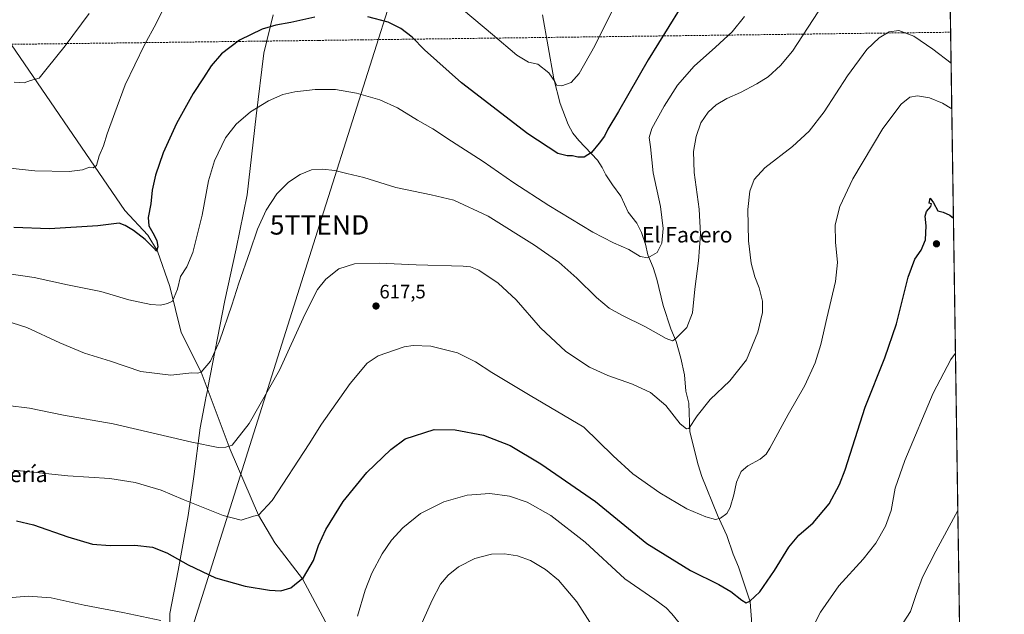
# Model space of a CAD drawing. Units: metres. Extents: x 600592 to 604037, y 4731478 to 4733842.
# Drawn here: x 603530 to 604037, y 4733062 to 4733368 of the extents above; entities that cross this region are included whole.
import ezdxf
from ezdxf.enums import TextEntityAlignment as Align

# ---------------------------------------------------------------- set-up
doc = ezdxf.new("R2010")
doc.units = ezdxf.units.M
doc.header["$MEASUREMENT"] = 0
doc.linetypes.add('TRAZOSX2', pattern=[1.5, 1, -0.5])
doc.layers.get('0').update_dxf_attribs({"lineweight": 5})
for name, color, linetype, lineweight in [('Carátula', 7, 'Continuous', 5), ('Comarca CxS', 133, 'Continuous', 0), ('Comunidad Autónoma CxS', 142, 'Continuous', 0), ('Conducción de agua lineal', 5, 'TRAZOSX2', 0), ('Corriente natural lineal', 142, 'Continuous', 13), ('Cultivos herbáceos CxS', 92, 'Continuous', 0), ('Curva de nivel maestra', 36, 'Continuous', 30), ('Curva de nivel normal', 36, 'Continuous', 0), ('Entidad de ámbito territorial', 19, 'Continuous', 0), ('Entidad de ámbito territorial CxS', 92, 'Continuous', 0), ('Municipio CxS', 142, 'Continuous', 0), ('Provincia CxS', 1, 'Continuous', 0), ('Punto de cota en terreno', 7, 'Continuous', 0), ('Rótulo de punto de cota en terreno', 19, 'Continuous', 0), ('Tendido', 6, 'Continuous', 0), ('Texto cartográfico', 19, 'Continuous', 0), ('Torre de tendido puntual', 7, 'Continuous', 0)]:
    doc.layers.add(name, color=color, linetype=linetype, lineweight=lineweight)
doc.styles.add('Arial', font='txt', dxfattribs={"height": 0.2})

# ---------------------------------------------------------------- blocks, each defined once
blk = doc.blocks.new('*U162')
at = {"layer": 'Cultivos herbáceos CxS', "color": 92, "linetype": 'Continuous', "lineweight": 0}
blk.add_polyline3d([(603279.97, 4733830.83, 549.58), (604002.34, 4733841.54, 566.48), (604002.34, 4733841.54, 566.48), (604016.83, 4732878.54, 669.66)], dxfattribs=at)
blk = doc.blocks.new('*U167')
at = {"layer": 'Curva de nivel normal', "color": 36, "linetype": 'Continuous', "lineweight": 0}
for points in [[(603517.35, 4733292.74, 595), (603538.2, 4733290.5, 595), (603555.82, 4733290.1, 595), (603562.73, 4733291.11, 595), (603566.36, 4733292.36, 595), (603568.2, 4733292, 595), (603569.9, 4733293.29, 595), (603571.4, 4733298.24, 595), (603573.51, 4733303.4, 595), (603575.38, 4733309.57, 595), (603579.33, 4733320.41, 595), (603584.71, 4733334.74, 595), (603594.74, 4733355.38, 595), (603600.6, 4733366.29, 595), (603604.87, 4733374.71, 595)], [(603758.9, 4733373.19, 595), (603773.78, 4733360.67, 595), (603786.3, 4733350.12, 595), (603792.35, 4733346.46, 595), (603797.14, 4733345.44, 595), (603802.71, 4733341.02, 595), (603805.89, 4733336.53, 595), (603806.94, 4733334.51, 595), (603809.41, 4733334.34, 595), (603814.18, 4733335.9, 595), (603818.4, 4733340.68, 595), (603826.5, 4733354.92, 595), (603835.15, 4733372.45, 595)]]:
    blk.add_polyline3d(points, dxfattribs=at)
blk = doc.blocks.new('*U172')
at = {"layer": 'Curva de nivel normal', "color": 36, "linetype": 'Continuous', "lineweight": 0}
for points in [[(603733.8, 4733049.59, 635), (603742.66, 4733069.62, 635), (603746.93, 4733077.72, 635), (603750.89, 4733082.4, 635), (603756.21, 4733086.64, 635), (603764.73, 4733091.01, 635), (603773.32, 4733093.16, 635), (603780, 4733093.33, 635), (603786.64, 4733092.34, 635), (603793.3, 4733089.98, 635), (603801.06, 4733085.4, 635), (603807.77, 4733079.77, 635), (603817.09, 4733068.62, 635), (603828.1, 4733051.5, 635)], [(603979.42, 4733049.12, 635), (603988.89, 4733063.78, 635), (603991.74, 4733072.52, 635), (603995.11, 4733081.35, 635), (604001.95, 4733094.83, 635), (604013.27, 4733115.62, 635)]]:
    blk.add_polyline3d(points, dxfattribs=at)
blk = doc.blocks.new('*U183')
at = {"layer": 'Curva de nivel normal', "color": 36, "linetype": 'Continuous', "lineweight": 0}
blk.add_polyline3d([(603524.42, 4733169.82, 615), (603535.56, 4733168.4, 615), (603552.92, 4733164.69, 615), (603578.52, 4733160.3, 615), (603619, 4733150.81, 615), (603632.52, 4733148.05, 615), (603636.47, 4733148.29, 615), (603639.8, 4733149.34, 615), (603648.46, 4733160.39, 615), (603664.09, 4733187.84, 615), (603677.19, 4733216.59, 615), (603683.7, 4733229.42, 615), (603688.01, 4733234.81, 615), (603694.63, 4733240.06, 615), (603702.82, 4733242.66, 615), (603715.68, 4733243.02, 615), (603734.51, 4733242.15, 615), (603758.67, 4733241.5, 615), (603762.38, 4733241.11, 615), (603766.76, 4733239.42, 615), (603776.68, 4733232.72, 615), (603785.91, 4733224.15, 615), (603798.54, 4733209.65, 615), (603811.54, 4733197.58, 615), (603823.73, 4733189.39, 615), (603833.12, 4733185.11, 615), (603845.77, 4733180.77, 615), (603855.07, 4733176.42, 615), (603862.9, 4733169.68, 615), (603870.39, 4733160.37, 615), (603873.56, 4733157.66, 615), (603874.83, 4733157.98, 615), (603879.09, 4733164.38, 615), (603885.7, 4733172.76, 615), (603895.86, 4733182.39, 615), (603904.41, 4733193.3, 615), (603910.32, 4733207.56, 615), (603912.72, 4733217.52, 615), (603912.75, 4733223.36, 615), (603911.07, 4733230.25, 615), (603908.84, 4733235.91, 615), (603906.9, 4733243.03, 615), (603905.49, 4733254.47, 615), (603905.15, 4733270.6, 615), (603906.21, 4733280.11, 615), (603908.42, 4733286.08, 615), (603913.87, 4733292.08, 615), (603928.22, 4733303.12, 615), (603936.75, 4733310.92, 615), (603944.42, 4733320.86, 615), (603956.52, 4733339.37, 615), (603966.44, 4733352.96, 615), (603972.75, 4733358.97, 615), (603977.97, 4733362.06, 615), (603982.94, 4733362.66, 615), (603990.64, 4733359.82, 615), (604000.41, 4733353.19, 615), (604009.8, 4733345.98, 615)], dxfattribs=at)
blk = doc.blocks.new('*U191')
at = {"layer": 'Curva de nivel normal', "color": 36, "linetype": 'Continuous', "lineweight": 0}
blk.add_polyline3d([(603903.37, 4733369.93, 605), (603897.12, 4733362.12, 605), (603888.49, 4733354.08, 605), (603877.53, 4733344.46, 605), (603869.02, 4733334.61, 605), (603862.04, 4733323.79, 605), (603855.79, 4733312.3, 605), (603854.36, 4733307.69, 605), (603855, 4733302.8, 605), (603856.48, 4733289.46, 605), (603860.16, 4733272.1, 605), (603861.61, 4733260.79, 605), (603860.84, 4733253.23, 605), (603858.5, 4733248.55, 605), (603853.79, 4733245.7, 605), (603849.8, 4733246.44, 605), (603844.01, 4733249.99, 605), (603836.09, 4733253.4, 605), (603825.44, 4733258.97, 605), (603802.79, 4733272.6, 605), (603784.82, 4733284.34, 605), (603769.02, 4733295.31, 605), (603752.73, 4733305.7, 605), (603743.12, 4733312.08, 605), (603735.25, 4733316.55, 605), (603724.85, 4733322.9, 605), (603715.74, 4733327.06, 605), (603703.77, 4733330.48, 605), (603692.96, 4733332.29, 605), (603682.48, 4733332.38, 605), (603672.07, 4733331.23, 605), (603665.9, 4733329.73, 605), (603658.4, 4733326.46, 605), (603649.22, 4733320.86, 605), (603641.84, 4733314.6, 605), (603636.42, 4733307.5, 605), (603630.75, 4733295.68, 605), (603627.67, 4733285.41, 605), (603624.33, 4733267.73, 605), (603619.48, 4733248.47, 605), (603616.43, 4733241.12, 605), (603613.22, 4733236.11, 605), (603611.63, 4733229.56, 605), (603609.02, 4733223.41, 605), (603606.47, 4733222.16, 605), (603602.94, 4733221.4, 605), (603598.01, 4733221.64, 605), (603586.6, 4733224.15, 605), (603572.14, 4733228.45, 605), (603555.06, 4733231.76, 605), (603537.83, 4733235.63, 605), (603520.06, 4733238.26, 605)], dxfattribs=at)
blk = doc.blocks.new('*U196')
at = {"layer": 'Curva de nivel maestra', "color": 36, "linetype": 'Continuous', "lineweight": 30}
for points in [[(603869.82, 4733373.32, 600), (603853.94, 4733347.64, 600), (603838.55, 4733320.97, 600), (603833.16, 4733311.98, 600), (603831.4, 4733308.43, 600), (603828.59, 4733304.72, 600), (603824.77, 4733299.89, 600), (603820.93, 4733297.62, 600), (603817.74, 4733297.56, 600), (603814.87, 4733298.3, 600), (603812.17, 4733298.17, 600), (603807.4, 4733299.37, 600), (603791.93, 4733309.57, 600), (603757.81, 4733335.8, 600), (603738.84, 4733352.75, 600), (603732.4, 4733359.37, 600), (603726.57, 4733363.79, 600), (603720, 4733367.03, 600), (603709.68, 4733369.72, 600)], [(603682.31, 4733369.58, 600), (603669.94, 4733366.85, 600), (603662.29, 4733365.56, 600), (603655.24, 4733363.43, 600), (603643.56, 4733357.72, 600), (603634.29, 4733350.71, 600), (603629, 4733344.62, 600), (603625.11, 4733338.46, 600), (603619.78, 4733330.39, 600), (603611.18, 4733314.81, 600), (603604.22, 4733299.83, 600), (603600.35, 4733288.36, 600), (603598.66, 4733280.51, 600), (603597.86, 4733273.53, 600), (603596.54, 4733266.49, 600), (603596.85, 4733262.14, 600), (603599.04, 4733258.58, 600), (603601.02, 4733254.65, 600), (603601.59, 4733251.42, 600), (603600.84, 4733249.12, 600), (603599.36, 4733250.82, 600), (603595.07, 4733255.16, 600), (603589.07, 4733259.77, 600), (603584.77, 4733262.38, 600), (603581.61, 4733263.65, 600), (603570.61, 4733262.19, 600), (603545.76, 4733260.7, 600), (603527.48, 4733261.37, 600)]]:
    blk.add_polyline3d(points, dxfattribs=at)
blk = doc.blocks.new('5PATER')
at = {"layer": 'Carátula', "linetype": 'Continuous', "lineweight": 5}
h = blk.add_hatch(color=250, dxfattribs=at)
edge = h.paths.add_edge_path()
edge.add_ellipse((0, 0.01), major_axis=(-1.33, -1.34), ratio=0.999422, start_angle=0, end_angle=360)
blk = doc.blocks.new('5TTEND')
blk.add_text('5TTEND', height=10).set_placement((0, 0), align=Align.MIDDLE_CENTER)

msp = doc.modelspace()

# ---------------------------------------------------------------- linework, layer by layer
at = {"layer": 'Comarca CxS', "color": 133, "linetype": 'Continuous', "lineweight": 0}
msp.add_polyline3d([(600592.39, 4733790.99, 601.26), (604002.34, 4733841.54, 566.48), (604002.34, 4733841.54, 566.48), (604037.16, 4731528.17, 707.02), (602336.58, 4731502.99, 579.78)], dxfattribs=at)
msp.add_polyline3d([(600592.39, 4733790.99, 601.26), (604002.34, 4733841.54, 566.48), (604002.34, 4733841.54, 566.48), (604037.16, 4731528.17, 707.02), (602336.58, 4731502.99, 579.78)], dxfattribs=at)
at = {"layer": 'Comunidad Autónoma CxS', "color": 142, "linetype": 'Continuous', "lineweight": 0}
msp.add_polyline3d([(604037.16, 4731528.17, 707.02), (600626.04, 4731477.66, 554.68), (600592.39, 4733790.99, 601.26), (604002.34, 4733841.54, 566.48), (604037.16, 4731528.17, 707.02)], close=True, dxfattribs=at)
msp.add_polyline3d([(604037.16, 4731528.17, 707.02), (600626.04, 4731477.66, 554.68), (600592.39, 4733790.99, 601.26), (604002.34, 4733841.54, 566.48), (604037.16, 4731528.17, 707.02)], close=True, dxfattribs=at)
at = {"layer": 'Conducción de agua lineal', "color": 5, "linetype": 'TRAZOSX2', "lineweight": 0}
msp.add_polyline3d([(603106.42, 4733326.38, 597.65), (603107.88, 4733326.91, 597.67), (603108.03, 4733326.96, 597.67), (603109.3, 4733327.43, 597.68), (603110.04, 4733327.7, 597.69), (603101.32, 4733351.31, 596.47), (603194.06, 4733351.97, 591.25), (603196.94, 4733352, 591.18), (603446.25, 4733354.57, 593.98), (603512.81, 4733355.45, 588.16), (603656.24, 4733357.28, 600.74), (603684.22, 4733357.64, 601.65), (603684.44, 4733357.64, 601.65), (603706.52, 4733357.94, 601.57), (603797.7, 4733359.12, 592.68), (603984.87, 4733361.54, 614.97), (603985.48, 4733361.55, 614.9), (604009.56, 4733361.85, 611.22)], dxfattribs=at)
at = {"layer": 'Corriente natural lineal', "color": 142, "linetype": 'Continuous', "lineweight": 13}
for points in [[(603907.28, 4733057.12, 626.19), (603906.4, 4733068.75, 624.96), (603900.43, 4733086.76, 622.78), (603897.58, 4733093.24, 621.95), (603894.43, 4733102.76, 621.09), (603889.57, 4733113.24, 619.67), (603881.55, 4733133.23, 617.24), (603879.57, 4733139.24, 616.8), (603875.38, 4733156.16, 615.1), (603874.74, 4733170.89, 613.81), (603873.3, 4733177.12, 613.03), (603872.66, 4733185.53, 612.01), (603870.61, 4733194.17, 611.01), (603868.37, 4733202.74, 610.05), (603865.58, 4733209.24, 609.28), (603861.59, 4733221.24, 607.81), (603858.41, 4733234.76, 606.36), (603856.43, 4733240.76, 605.55), (603853.66, 4733247.27, 604.77), (603852.43, 4733252.76, 604.12), (603850.46, 4733258.78, 603.61), (603847.99, 4733263.52, 603.19), (603843.59, 4733269.24, 602.51), (603839.85, 4733277.47, 601.86), (603835.52, 4733283.24, 601.37), (603832.09, 4733288.5, 600.92), (603830.15, 4733292.27, 600.66), (603827.81, 4733296.07, 600.5), (603818.13, 4733306.06, 598.56), (603815.08, 4733309.96, 597.95), (603812.7, 4733314.34, 597.39), (603808.6, 4733325.2, 596.08), (603805.28, 4733337.95, 594.57), (603799.58, 4733370.73, 590.62)], [(603692.97, 4733048.73, 629.26), (603676.01, 4733080.48, 624.87), (603661.71, 4733098.98, 621.99), (603653.36, 4733113.33, 619.78), (603638.83, 4733147.16, 615.13), (603623.77, 4733186.81, 609.93), (603613.6, 4733207.25, 607.39), (603607.71, 4733231.06, 603.4), (603601.37, 4733249.16, 599.82), (603596.41, 4733257.34, 599.23), (603584.61, 4733270.13, 597.89), (603519.39, 4733365.1, 587.36)]]:
    msp.add_polyline3d(points, dxfattribs=at)
at = {"layer": 'Cultivos herbáceos CxS', "color": 92, "linetype": 'Continuous', "lineweight": 0}
msp.add_polyline3d([(603279.97, 4733830.83, 549.58), (603367.71, 4733832.13, 550.27), (603635.37, 4733836.1, 551.82), (604002.34, 4733841.54, 566.48), (604003.16, 4733786.99, 569.71), (604003.19, 4733784.9, 569.84), (604003.22, 4733782.81, 569.98), (604007.04, 4733529.56, 585.39), (604016.83, 4732878.54, 669.66)], dxfattribs=at)
at = {"layer": 'Curva de nivel maestra', "color": 36, "linetype": 'Continuous', "lineweight": 30}
msp.add_polyline3d([(603528.76, 4733110.34, 625), (603537.49, 4733108.35, 625), (603555.14, 4733102.22, 625), (603567.96, 4733098.45, 625), (603577.08, 4733097.61, 625), (603589.69, 4733097.9, 625), (603598.81, 4733096.76, 625), (603606.08, 4733093.94, 625), (603617.2, 4733087.7, 625), (603631.22, 4733081.08, 625), (603646.52, 4733076.82, 625), (603659.03, 4733074.65, 625), (603664.88, 4733074.42, 625), (603669.96, 4733075.89, 625), (603676.56, 4733081.23, 625), (603681.57, 4733089.99, 625), (603684.24, 4733097.65, 625), (603688, 4733105.99, 625), (603696.85, 4733120.3, 625), (603709.07, 4733135.22, 625), (603721.52, 4733147.03, 625), (603728.83, 4733152.53, 625), (603743.73, 4733157.38, 625), (603754.51, 4733157.14, 625), (603769.1, 4733154.53, 625), (603782.78, 4733149.11, 625), (603798.64, 4733139.7, 625), (603826.72, 4733120.39, 625), (603853.12, 4733098.79, 625), (603875.61, 4733084.78, 625), (603890.18, 4733077.64, 625), (603896.47, 4733073.94, 625), (603902.06, 4733069.53, 625), (603904.36, 4733068.25, 625), (603906.27, 4733069.06, 625), (603911.39, 4733073.78, 625), (603918.96, 4733084.77, 625), (603926.29, 4733096.8, 625), (603931.47, 4733102.93, 625), (603938.83, 4733109.33, 625), (603947.05, 4733119.16, 625), (603952.3, 4733129.02, 625), (603955.18, 4733136.57, 625), (603965.6, 4733168.96, 625), (603975.72, 4733194.23, 625), (603981.76, 4733211.73, 625), (603987.72, 4733235.74, 625), (603991.06, 4733244.99, 625), (603994.45, 4733249.64, 625), (603996.59, 4733255, 625), (603996.89, 4733262.19, 625), (603996.42, 4733267.25, 625), (603997.18, 4733269.62, 625), (603999.4, 4733272.11, 625), (603999.65, 4733273.46, 625), (603998.44, 4733273.92, 625), (603998.95, 4733276.46, 625), (604000.79, 4733273.96, 625), (604002.94, 4733269.93, 625), (604005.78, 4733269.2, 625), (604009.12, 4733267.65, 625), (604011, 4733266.19, 625)], dxfattribs=at)
at = {"layer": 'Curva de nivel normal', "color": 36, "linetype": 'Continuous', "lineweight": 0}
for points in [[(603522.81, 4733213.45, 610), (603534.08, 4733209.85, 610), (603551.14, 4733202.04, 610), (603563.81, 4733196.74, 610), (603577.14, 4733192.55, 610), (603592.83, 4733187.26, 610), (603608.25, 4733185.33, 610), (603619.08, 4733186.53, 610), (603622.13, 4733186.38, 610), (603623.77, 4733186.81, 610), (603628.65, 4733192.56, 610), (603633.34, 4733202.92, 610), (603639.59, 4733221.38, 610), (603643.18, 4733232.75, 610), (603648.89, 4733248.75, 610), (603652.84, 4733260.42, 610), (603657.34, 4733270.2, 610), (603662.85, 4733278.66, 610), (603668.79, 4733284.67, 610), (603674.79, 4733288.6, 610), (603680.66, 4733290.96, 610), (603686.28, 4733291.45, 610), (603692.66, 4733290.61, 610), (603698.79, 4733289.06, 610), (603707.52, 4733287, 610), (603724.1, 4733282.01, 610), (603742.22, 4733278.19, 610), (603753.84, 4733275.48, 610), (603771.48, 4733267.12, 610), (603795.32, 4733252.3, 610), (603807.9, 4733243.48, 610), (603817.24, 4733235.29, 610), (603827.37, 4733225.29, 610), (603833.81, 4733219.85, 610), (603840.3, 4733216.16, 610), (603852.46, 4733210.27, 610), (603863.1, 4733204.15, 610), (603866.33, 4733203.07, 610), (603867.76, 4733203.81, 610), (603873.79, 4733209.9, 610), (603876.67, 4733217.5, 610), (603877.83, 4733229.58, 610), (603879.78, 4733244.25, 610), (603880.78, 4733257.91, 610), (603880.09, 4733270.79, 610), (603877.61, 4733289.74, 610), (603877.22, 4733300.41, 610), (603878.5, 4733308.27, 610), (603881.02, 4733315.3, 610), (603884.72, 4733320.71, 610), (603888.81, 4733324.42, 610), (603894.3, 4733327.66, 610), (603901.32, 4733330.84, 610), (603909.82, 4733335.22, 610), (603915.56, 4733338.94, 610), (603922.01, 4733344.74, 610), (603928.2, 4733352.08, 610), (603941.31, 4733372.41, 610)], [(603527.66, 4733336.13, 590), (603532.77, 4733335.85, 590), (603536.03, 4733336.98, 590), (603540.4, 4733338.14, 590), (603544.6, 4733343.32, 590), (603553.85, 4733354.8, 590), (603566.18, 4733371.5, 590)], [(603527.5, 4733136.5, 620), (603555.14, 4733133.62, 620), (603576.8, 4733132.21, 620), (603589.8, 4733130.06, 620), (603603.17, 4733126.13, 620), (603614.61, 4733121.33, 620), (603635.18, 4733113.19, 620), (603644.35, 4733110.76, 620), (603650.79, 4733112.82, 620), (603653.36, 4733113.33, 620), (603660.32, 4733120.91, 620), (603679.37, 4733150.08, 620), (603685.75, 4733160.19, 620), (603700.51, 4733181.06, 620), (603709.24, 4733191.44, 620), (603714.99, 4733195.26, 620), (603728.22, 4733199.95, 620), (603732.85, 4733200.7, 620), (603741.95, 4733200.36, 620), (603755.82, 4733196.83, 620), (603765.1, 4733192.19, 620), (603773.44, 4733186.65, 620), (603793.07, 4733174.92, 620), (603820.85, 4733158.51, 620), (603835.79, 4733143.84, 620), (603845.96, 4733134.56, 620), (603859.8, 4733124.77, 620), (603873.86, 4733116.56, 620), (603883.54, 4733112.44, 620), (603888.61, 4733111.1, 620), (603891.16, 4733111.71, 620), (603894.3, 4733114.1, 620), (603896.15, 4733117.3, 620), (603897.96, 4733123.71, 620), (603899.42, 4733130.34, 620), (603901.8, 4733135.77, 620), (603905.21, 4733138.77, 620), (603911.59, 4733142.1, 620), (603914.64, 4733144.74, 620), (603916.53, 4733147.76, 620), (603925.85, 4733165.1, 620), (603934.56, 4733180.1, 620), (603939.79, 4733191.76, 620), (603942.74, 4733201.18, 620), (603945.82, 4733214.76, 620), (603950.28, 4733233.5, 620), (603951.36, 4733243.42, 620), (603950.28, 4733253.75, 620), (603950.17, 4733262.67, 620), (603952.54, 4733272.09, 620), (603959.21, 4733286.32, 620), (603974.72, 4733312.25, 620), (603984.08, 4733324.78, 620), (603988.61, 4733328.38, 620), (603992.51, 4733329.18, 620), (603998.61, 4733328.02, 620), (604005.38, 4733325.39, 620), (604010.15, 4733322.5, 620)], [(604012.05, 4733196.6, 630), (604009.69, 4733193.36, 630), (604000.55, 4733176.08, 630), (603985.94, 4733141.44, 630), (603980.98, 4733127.11, 630), (603978.94, 4733115.77, 630), (603975.98, 4733107.7, 630), (603970.99, 4733098.8, 630), (603964.53, 4733090.66, 630), (603951.99, 4733076.98, 630), (603942.5, 4733063.42, 630), (603934.99, 4733048.71, 630)], [(603872, 4733055.07, 630), (603865.97, 4733062.45, 630), (603863.1, 4733065.65, 630), (603857.37, 4733069.89, 630), (603841.82, 4733080.55, 630), (603821.43, 4733099.32, 630), (603803.8, 4733113.19, 630), (603791.54, 4733120.03, 630), (603782.47, 4733123.14, 630), (603772.45, 4733124.38, 630), (603760.78, 4733123.6, 630), (603748.67, 4733120.22, 630), (603736.69, 4733114.15, 630), (603727.61, 4733106.77, 630), (603721.85, 4733100.44, 630), (603717, 4733093.44, 630), (603711.63, 4733083.44, 630), (603708.29, 4733074.66, 630), (603704.29, 4733061.3, 630)], [(603603.05, 4733059.04, 630), (603583.56, 4733063.2, 630), (603563.7, 4733067, 630), (603546.72, 4733070.7, 630), (603534.86, 4733071.62, 630), (603526.59, 4733070.86, 630)]]:
    msp.add_polyline3d(points, dxfattribs=at)
at = {"layer": 'Entidad de ámbito territorial', "color": 19, "linetype": 'Continuous', "lineweight": 0}
msp.add_polyline3d([(603660.97, 4733370.77, 599.13), (603656.05, 4733351.03, 601.42), (603652.18, 4733318.87, 605.54), (603647.46, 4733278.17, 608.19), (603641.8, 4733250.4, 608.81), (603635.97, 4733223.76, 609.31), (603627.29, 4733178.79, 610.63), (603627.04, 4733177.52, 610.76), (603626.3, 4733173.66, 611.36), (603626.12, 4733172.73, 611.47), (603623.32, 4733158.26, 613.39), (603620.11, 4733133.12, 617.92), (603617.1, 4733113.19, 620.92), (603611.97, 4733084.8, 625.59), (603607.63, 4733062.66, 628.98), (603607.77, 4733047.54, 631.73)], dxfattribs=at)
msp.add_polyline3d([(603660.97, 4733370.77, 599.13), (603656.05, 4733351.03, 601.42), (603652.18, 4733318.87, 605.54), (603647.46, 4733278.17, 608.19), (603641.8, 4733250.4, 608.81), (603635.97, 4733223.76, 609.31), (603627.29, 4733178.79, 610.63), (603627.04, 4733177.52, 610.76), (603626.3, 4733173.66, 611.36), (603626.12, 4733172.73, 611.47), (603623.32, 4733158.26, 613.39), (603620.11, 4733133.12, 617.92), (603617.1, 4733113.19, 620.92), (603611.97, 4733084.8, 625.59), (603607.63, 4733062.66, 628.98), (603607.77, 4733047.54, 631.73)], dxfattribs=at)
at = {"layer": 'Entidad de ámbito territorial CxS', "color": 92, "linetype": 'Continuous', "lineweight": 0}
for points in [[(604002.34, 4733841.54, 566.48), (604028.78, 4732084.86, 846.37)], [(604002.34, 4733841.54, 566.48), (604028.78, 4732084.86, 846.37)], [(603607.77, 4733047.54, 631.73), (603607.63, 4733062.66, 628.98), (603611.97, 4733084.8, 625.59), (603617.1, 4733113.19, 620.92), (603620.11, 4733133.12, 617.92), (603623.32, 4733158.26, 613.39), (603626.12, 4733172.73, 611.47), (603626.3, 4733173.66, 611.36), (603627.04, 4733177.52, 610.76), (603627.29, 4733178.79, 610.63), (603635.97, 4733223.76, 609.31), (603641.8, 4733250.4, 608.81), (603647.46, 4733278.17, 608.19), (603652.18, 4733318.87, 605.54), (603656.05, 4733351.03, 601.42), (603660.97, 4733370.77, 599.13)], [(603660.97, 4733370.77, 599.13), (603656.05, 4733351.03, 601.42), (603652.18, 4733318.87, 605.54), (603647.46, 4733278.17, 608.19), (603641.8, 4733250.4, 608.81), (603635.97, 4733223.76, 609.31), (603627.29, 4733178.79, 610.63), (603627.04, 4733177.52, 610.76), (603626.3, 4733173.66, 611.36), (603626.12, 4733172.73, 611.47), (603623.32, 4733158.26, 613.39), (603620.11, 4733133.12, 617.92), (603617.1, 4733113.19, 620.92), (603611.97, 4733084.8, 625.59), (603607.63, 4733062.66, 628.98), (603607.77, 4733047.54, 631.73)], [(603607.77, 4733047.54, 631.73), (603607.63, 4733062.66, 628.98), (603611.97, 4733084.8, 625.59), (603617.1, 4733113.19, 620.92), (603620.11, 4733133.11, 617.92), (603623.32, 4733158.26, 613.39), (603626.12, 4733172.73, 611.47), (603626.3, 4733173.65, 611.36), (603627.04, 4733177.52, 610.76), (603627.29, 4733178.79, 610.63), (603635.97, 4733223.76, 609.31), (603641.8, 4733250.4, 608.81), (603647.46, 4733278.17, 608.19), (603652.18, 4733318.87, 605.54), (603656.05, 4733351.03, 601.42), (603660.97, 4733370.77, 599.13)], [(603660.97, 4733370.77, 599.13), (603656.05, 4733351.03, 601.42), (603652.18, 4733318.87, 605.54), (603647.46, 4733278.17, 608.19), (603641.8, 4733250.4, 608.81), (603635.97, 4733223.76, 609.31), (603627.29, 4733178.79, 610.63), (603627.04, 4733177.52, 610.76), (603626.3, 4733173.65, 611.36), (603626.12, 4733172.73, 611.47), (603623.32, 4733158.26, 613.39), (603620.11, 4733133.11, 617.92), (603617.1, 4733113.19, 620.92), (603611.97, 4733084.8, 625.59), (603607.63, 4733062.66, 628.98), (603607.77, 4733047.54, 631.73)]]:
    msp.add_polyline3d(points, dxfattribs=at)
at = {"layer": 'Municipio CxS', "color": 142, "linetype": 'Continuous', "lineweight": 0}
msp.add_polyline3d([(600592.39, 4733790.99, 601.26), (604002.34, 4733841.54, 566.48), (604037.16, 4731528.17, 707.02), (602336.58, 4731502.99, 579.78)], dxfattribs=at)
msp.add_polyline3d([(600592.39, 4733790.99, 601.26), (604002.34, 4733841.54, 566.48), (604037.16, 4731528.17, 707.02), (602336.58, 4731502.99, 579.78)], dxfattribs=at)
at = {"layer": 'Provincia CxS', "color": 1, "linetype": 'Continuous', "lineweight": 0}
msp.add_polyline3d([(604037.16, 4731528.17, 707.02), (600626.04, 4731477.66, 554.68), (600592.39, 4733790.99, 601.26), (604002.34, 4733841.54, 566.48), (604037.16, 4731528.17, 707.02)], close=True, dxfattribs=at)
msp.add_polyline3d([(604037.16, 4731528.17, 707.02), (600626.04, 4731477.66, 554.68), (600592.39, 4733790.99, 601.26), (604002.34, 4733841.54, 566.48), (604037.16, 4731528.17, 707.02)], close=True, dxfattribs=at)
at = {"layer": 'Tendido', "color": 6, "linetype": 'Continuous', "lineweight": 0}
msp.add_polyline3d([(603317.67, 4732176.4, 792.08), (603345.01, 4732187.91, 798.26), (603390.33, 4732332.19, 749.42), (603453.32, 4732531.08, 708.23), (603522.23, 4732746.97, 682.7), (603583.55, 4732942.13, 655.21), (603684.76, 4733262.69, 612.53), (603727.6, 4733398.04, 595.29), (603795.17, 4733614.15, 569.91), (603867.5, 4733839.54, 561.46)], dxfattribs=at)

# ---------------------------------------------------------------- block references
at = {"layer": 'Cultivos herbáceos CxS', "color": 92, "linetype": 'Continuous', "lineweight": 0}
msp.add_blockref('*U162', (0, 0), dxfattribs=at)
at = {"layer": 'Curva de nivel maestra', "color": 36, "linetype": 'Continuous', "lineweight": 30}
msp.add_blockref('*U196', (0, 0), dxfattribs=at)
at = {"layer": 'Curva de nivel normal', "color": 36, "linetype": 'Continuous', "lineweight": 0}
for name in ['*U167', '*U191', '*U183', '*U172']:
    msp.add_blockref(name, (0, 0), dxfattribs=at)
at = {"layer": 'Punto de cota en terreno', "linetype": 'Continuous', "lineweight": 0}
for p in [(604002.25, 4733252.94, 626.28), (603713.81, 4733220.92, 617.5)]:
    msp.add_blockref('5PATER', p, dxfattribs=at)
at = {"layer": 'Torre de tendido puntual', "linetype": 'Continuous', "lineweight": 0}
msp.add_blockref('5TTEND', (603684.76, 4733262.69, 612.59), dxfattribs=at)

# ---------------------------------------------------------------- texts
at = {"layer": 'Rótulo de punto de cota en terreno', "color": 19, "linetype": 'Continuous', "lineweight": 0, "style": 'Arial'}
msp.add_text('617,5', height=7, dxfattribs=at).set_placement((603715.57, 4733222.68), align=Align.BOTTOM_LEFT)
at = {"layer": 'Texto cartográfico', "color": 19, "linetype": 'Continuous', "lineweight": 0, "style": 'Arial'}
for s, p in [('El Facero', (603874.01, 4733257.63)), ('Facería', (603526.19, 4733134.29))]:
    msp.add_text(s, height=8, dxfattribs=at).set_placement(p, align=Align.MIDDLE_CENTER)

doc.saveas('drawing.dxf')
